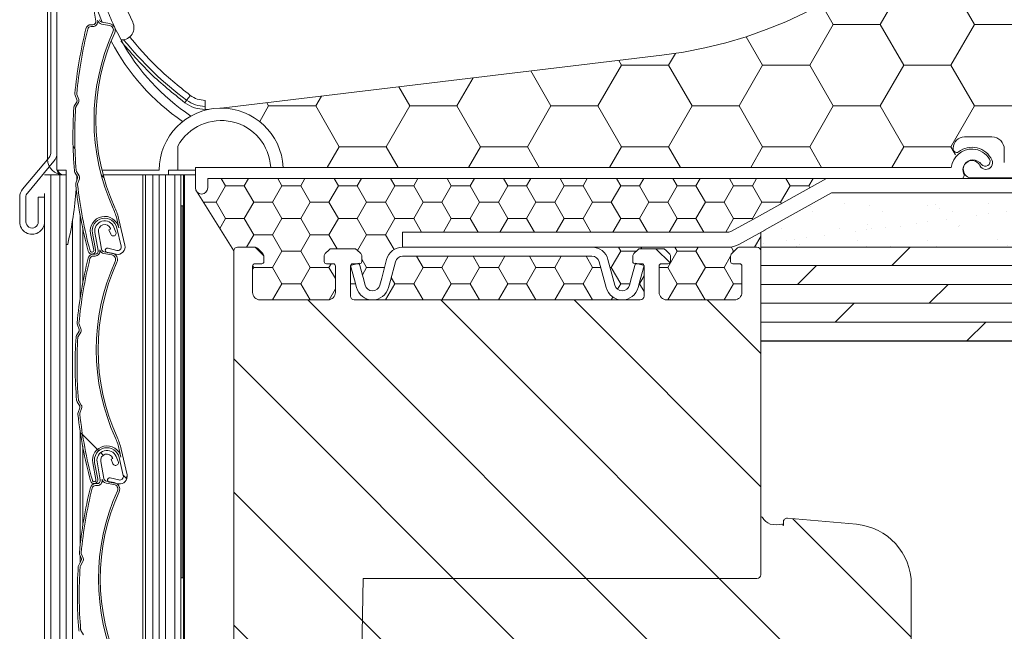
# Model space of a CAD drawing. Units: inches. Extents: x -8427 to 8781, y 18238 to 21119.
# Drawn here: x 122 to 253, y 19190 to 19272 of the extents above; entities that cross this region are included whole.
import ezdxf

# ---------------------------------------------------------------- set-up
doc = ezdxf.new("R2010")
doc.units = ezdxf.units.IN
doc.header["$LTSCALE"] = 0.25
doc.header["$MEASUREMENT"] = 0
doc.layers.add('Etex-Window and roof components', color=252, linetype='Continuous', lineweight=13)
pattern_1 = [(0, (-38962.84597190978, 8328.87224939322), (3.75, 2.165063509461096), [2.5, -5]), (120, (-38962.84597190978, 8328.87224939322), (-3.749999999999999, 2.165063509461097), [2.499999999999991, -4.999999999999981]), (59.99999999999999, (-38962.84597190978, 8328.87224939322), (8.326672684688674e-16, 4.330127018922194), [-5, 2.5])]

msp = doc.modelspace()

# ---------------------------------------------------------------- hatches: boundary and pattern name
at = {"layer": 'Etex-Window and roof components'}
h = msp.add_hatch(dxfattribs=at)
h.set_pattern_fill('HONEY', color=256, scale=50)
h.set_pattern_definition([(0, (127.2599821657459, 19384.54462026951), (9.375, 5.412658773652741), [6.25, -12.5]), (120, (127.2599821657459, 19384.54462026951), (-9.374999999999996, 5.412658773652742), [6.249999999999978, -12.49999999999996]), (59.99999999999999, (127.2599821657459, 19384.54462026951), (2.081668171172169e-15, 10.82531754730548), [-12.5, 6.25])])
edge = h.paths.add_edge_path()
edge.add_line((127.2599824512326, 19384.54462026951), (200.5675024804405, 19384.54462026951))
edge.add_arc((200.5675024804405, 19325.46280592038), 59.08181434912331, -83.15284389011919, 90, ccw=False)
edge.add_line((207.6113053887057, 19266.80237950381), (149.0875024804227, 19259.7749820178))
edge.add_arc((149.0875024804373, 19251.53818201782), 8.236799999987852, 2.575079636798307, 90.00000000010118, ccw=False)
edge.add_line((157.3159850058037, 19251.90824899771), (246.0822184060416, 19251.90824899771))
edge.add_arc((248.8412347785379, 19251.94971787317), 2.759327999954721, 132.0937678713574, 180.8611085720591, ccw=False)
edge.add_arc((246.7430032805823, 19254.32567352878), 0.4118400000037497, 173.4646298467982, 307.11780824889576, ccw=False)
edge.add_arc((247.8137872806074, 19254.46158992037), 1.482624000013283, 90.00000000056241, 183.4430935964729, ccw=False)
edge.add_line((247.8137872805928, 19255.94421392038), (251.4730512220231, 19255.94421392038))
edge.add_arc((251.4730513959985, 19254.29685392037), 1.647360000011768, 3.162767825415358e-10, 90.00000605092839, ccw=False)
edge.add_line((253.1204113960084, 19254.29685392038), (253.1204113960084, 19252.56712612827))
edge.add_arc((253.5322513960018, 19252.56712592038), 0.4118399999934424, 179.9999710849163, 270.0000000084605)
edge.add_line((253.5322513960091, 19252.15528592038), (273.0513423800548, 19252.15528592038))
edge.add_arc((273.0513424806013, 19252.97896592038), 0.8236799999958809, 269.9999930059153, 360.0000000002531)
edge.add_line((273.8750224805954, 19252.97896592038), (273.8750224805954, 19384.54948037978))
edge.add_arc((273.0513424805795, 19384.54948039378), 0.8236800000158838, 359.9999991462263, 441.4695259992588)
edge.add_arc((273.662247081611, 19388.62231897746), 3.29472000002172, 180.0000000002847, 261.4695258790595, ccw=False)
edge.add_line((270.3675270815911, 19388.62231897745), (270.0860944863125, 19388.28797748037))
edge.add_arc((281.6176144861784, 19388.2879783489), 11.53151999986588, 180.0000042688682, 207.1143366722223)
edge.add_line((271.353422499491, 19383.03228463943), (270.620265730362, 19382.65687832739))
edge.add_arc((281.6176144862366, 19388.28797834892), 12.35520000286483, 179.9999999998903, 207.1143347241592, ccw=False)
edge.add_line((269.2624144833717, 19388.28797834894), (269.2624122804882, 19388.2879768429))
edge.add_line((269.2624122804882, 19388.2879768429), (269.2624144804249, 19392.42798992038))
edge.add_arc((271.3216144804283, 19392.42798992038), 2.059200000003329, 0, 180, ccw=False)
edge.add_line((273.3808144804316, 19392.42798992038), (273.8750224729265, 19397.53478038081))
edge.add_arc((272.6395024731864, 19397.53480592037), 1.235520000004029, 359.9988156328394, 449.9999999999476)
edge.add_line((272.6395024731864, 19398.77032592038), (128.4955024819028, 19398.77032592038))
edge.add_arc((128.4955024804331, 19397.53480592038), 1.235520000000179, 89.9999999318424, 180)
edge.add_line((127.2599824804311, 19397.53480592038), (127.2599824512326, 19384.5446202695))
h = msp.add_hatch(dxfattribs=at)
h.set_pattern_fill('HONEY', color=256, scale=20)
h.set_pattern_definition(pattern_1)
h.paths.add_polyline_path([(229.5178544978808, 19250.42562444785), (147.3077550215057, 19250.42562444785), (147.3077550215057, 19249.19134450149, -0.414653814397955), (146.4840759517065, 19248.3664266094, -0.1989123673768259), (145.9016462381878, 19248.60767689587), (150.7656033546336, 19240.80779891759, -0.414213562373094), (151.2656033546336, 19241.30779891759), (153.5584965734488, 19241.30779891759, -0.1989123673783216), (153.9120499640449, 19241.16135230818), (154.6191567452297, 19240.45424552699, -0.198912367378655), (154.7656033546336, 19240.1006921364), (154.7656033546336, 19239.40779891758, -0.4142135623730951), (154.4656033546307, 19239.10779891758), (153.5656033546366, 19239.10779891758, 0.4142135623742778), (153.2656033546336, 19238.80779891758), (153.2656033546336, 19235.30779891759, 0.4142135623730951), (154.2656033546336, 19234.30779891759), (163.2656033546336, 19234.30779891759, 0.4142135623730951), (164.2656033546336, 19235.30779891759), (164.2656033546336, 19238.80779891758, 0.4142135623730951), (163.9656033546307, 19239.10779891758), (163.0656033546366, 19239.10779891758, -0.4142135623742796), (162.7656033546336, 19239.40779891758), (162.7656033546336, 19240.1006921364, -0.1989123673815225), (162.9120499640449, 19240.45424552699), (163.4191567452253, 19240.96135230817, -0.1989123673782605), (163.7727101358214, 19241.10779891758), (166.7584965734459, 19241.10779891758, -0.1989123673777937), (167.1120499640419, 19240.96135230817), (167.6191567452297, 19240.45424552699, -0.1989123673801246), (167.7656033546336, 19240.1006921364), (167.7656033546336, 19239.40779891758, -0.4142135623730951), (167.4656033546307, 19239.10779891758), (167.4484121568348, 19239.10779891758), (167.9423009924903, 19237.26439891445), (168.2159343126077, 19236.24327699882, 0.7649873388739661), (170.1462428435952, 19236.24899118551), (170.4050509924964, 19237.21489891446), (171.0623162645606, 19239.66773959257, -0.3406812084992635), (173.1897544263738, 19241.30779891445), (173.189865662378, 19241.30779891445), (173.189865662378, 19243.30779891726), (216.4140655699412, 19243.30779891726, 0.1272077082825338), (216.8988464093745, 19243.43316325728), (220.1833294022035, 19245.25364062314)])
h = msp.add_hatch(dxfattribs=at)
h.set_pattern_fill('AR-SAND', color=256, scale=3, style=0)
h.set_pattern_definition([(37.50000000000001, (0, 1254.323943648684), (-0.1889800743288245, 5.780471307039476), [0, -4.56, 0, -5.1, 0, -4.875]), (7.499999999999999, (0, 1254.323943648684), (5.309330115803181, 8.466438195689221), [0, -2.46, 0, -4.11, 0, -1.575]), (327.5, (-3.69, 1254.323943648684), (9.342425585254485, 0.01697716061089483), [0, -1.5, 0, -5.4, 0, -7.050000000000001]), (317.5, (-3.69, 1254.323943648684), (9.01837981371688, 2.633026694802748), [0, -0.75, 0, -3.54, 0, -4.050000000000001])])
h.paths.add_polyline_path([(316.4053666827858, 19241.3077989175), (316.4053666827858, 19248.5079263363), (230.1834353587947, 19248.50792633631), (221.1526292224844, 19243.50422418947), (220.7656033546336, 19243.28970889319), (220.7656033546336, 19241.30779891759)])
h.paths.add_polyline_path([(326.4053666827858, 19248.50792633631), (326.4053666827858, 19241.30779891749), (442.3235693382994, 19241.30779891739), (442.3235693382994, 19250.50792592038), (423.8750247186945, 19250.50792592038), (423.8750247186945, 19248.50792633631)])
h = msp.add_hatch(dxfattribs=at)
h.set_pattern_fill('HONEY', color=256, scale=20)
h.set_pattern_definition(pattern_1)
h.paths.add_polyline_path([(218.2656033546336, 19238.80779891758, 0.4142135623730951), (217.9656033546307, 19239.10779891758), (217.0656033546366, 19239.10779891758, -0.4142135623742788), (216.7656033546336, 19239.40779891758), (216.7656033546336, 19240.1006921364, -0.198912367380995), (216.9120499640449, 19240.45424552699), (217.6191567452224, 19241.16135230818, -0.198912367378655), (217.9727101358185, 19241.30779891759), (220.2656033546336, 19241.30779891759, -0.4142135623730951), (220.7656033546336, 19240.80779891759), (220.7656033546336, 19241.30779891759), (220.7656033546336, 19243.28970887059), (217.8684080882485, 19241.68389193731, -0.127207708282439), (216.4140655699339, 19241.30779891726), (198.3413410473258, 19241.30779891164, -0.3394567948838518), (200.4663830443278, 19239.6771814816), (200.4664009925, 19239.67719891445), (201.3849645429764, 19236.24898865843, 0.7699530279442741), (203.3185041758807, 19236.25535471163), (203.5889009924977, 19237.26439891445), (204.0827898281532, 19239.10779891758), (204.0656033546366, 19239.10779891758, -0.4142135623730951), (203.7656033546336, 19239.40779891758), (203.7656033546336, 19240.1006921364, -0.1989123673815226), (203.9120499640449, 19240.45424552699), (204.4191567452253, 19240.96135230817, -0.1989123673782604), (204.7727101358214, 19241.10779891758), (207.7584965734459, 19241.10779891758, -0.1989123673777941), (208.1120499640419, 19240.96135230817), (208.6191567452297, 19240.45424552699, -0.1989123673801239), (208.7656033546336, 19240.1006921364), (208.7656033546336, 19239.40779891758, -0.4142135623730951), (208.4656033546307, 19239.10779891758), (207.5656033546366, 19239.10779891758, 0.4142135623742792), (207.2656033546336, 19238.80779891758), (207.2656033546336, 19235.30779891759, 0.4142135623730951), (208.2656033546336, 19234.30779891759), (217.2656033546336, 19234.30779891759, 0.4142135623730951), (218.2656033546336, 19235.30779891759)])
h.paths.add_polyline_path([(198.3413410459434, 19240.10779891165), (173.1897906196718, 19240.10779891445, 0.3409936105134425), (172.222507211085, 19239.36121088327), (171.5641509925008, 19236.90429891445), (171.3056595207127, 19235.93955041141, -0.3396055813580039), (169.1803139875519, 19234.3077989175), (202.3508927217154, 19234.3077989175, -0.3394530008937222), (200.2258584730262, 19235.93838743017), (199.3055979748133, 19239.37276791952, 0.337678547836315)])
h.paths.add_polyline_path([(167.0552637710243, 19235.93844702524), (166.7832009925005, 19236.95384891445), (166.2711238195443, 19238.86508594414, 0.04807116327861422), (166.2656033546336, 19238.80779891758), (166.2656033546336, 19234.80779891759, 0.4142135623730951), (166.7656033546336, 19234.30779891759), (169.1803139875519, 19234.3077989175, -0.3394608198273366)])
h = msp.add_hatch(dxfattribs=at)
h.set_pattern_fill('ANSI31', color=256, scale=100, angle=90)
h.set_pattern_definition([(135, (-37413.97302000323, 7700.304859751375), (-8.838834764831844, -8.838834764831844), [])])
edge = h.paths.add_edge_path()
edge.add_line((167.9654528794599, 19197.30779891759), (167.7656033546336, 19187.60779891758))
edge.add_line((167.7656033546336, 19187.60779891758), (167.7656033546409, 19178.2310081324))
edge.add_arc((167.9156033546351, 19178.2310081324), 0.1499999999993934, 179.9999999993052, 282.3077903953174)
edge.add_arc((168.7451181020988, 19174.55132699297), 3.622025472587508, 77.65080229694553, 102.72029783600198, ccw=False)
edge.add_arc((168.602239769516, 19175.971705711), 2.308049365856963, 29.824598143407172, 66.5761595567688, ccw=False)
edge.add_arc((170.6554708684816, 19177.21728174487), 0.110132486159273, 242.4855108661199, 360.0045151688076)
edge.add_line((170.7656033542989, 19177.2172904238), (170.7656033546336, 19134.08010246864))
edge.add_arc((178.7656033546336, 19134.08010246871), 8.00000000000002, 180.000000000443, 265.0000000044731)
edge.add_line((178.0683574132745, 19126.11054488392), (187.2220254832973, 19125.30970269883))
edge.add_arc((187.2656033546336, 19125.80780004789), 0.5000000000008588, 265.0000000043162, 360)
edge.add_line((187.7656033546336, 19125.80780004789), (187.7656033546336, 19126.2310081324))
edge.add_arc((187.9156033546351, 19126.2310081324), 0.1500000000016043, 179.9999999993052, 282.3077897125345)
edge.add_arc((187.2180913652737, 19122.95164419119), 3.21662215680879, 43.55282870212369, 76.89204709556992, ccw=False)
edge.add_arc((190.2740434755797, 19125.85699427567), 1.000000000068565, 223.5528287071705, 225.9625119373544)
edge.add_arc((189.6554708684816, 19125.21728174487), 0.1101324861584956, 225.9625119333701, 360)
edge.add_line((189.7656033546409, 19125.21728174487), (189.7656033546191, 19140.30779891758))
edge.add_line((189.7656033546191, 19140.30779891758), (188.7654565026132, 19140.30779891758))
edge.add_line((188.7654565026132, 19140.30779891758), (188.7654565026132, 19145.30779891758))
edge.add_line((188.7654565026132, 19145.30779891758), (214.7654565026132, 19145.30779891758))
edge.add_line((214.7654565026132, 19145.30779891758), (214.7654565026132, 19140.30779891758))
edge.add_line((214.7654565026132, 19140.30779891758), (213.7656033546191, 19140.30779891758))
edge.add_line((213.7656033546191, 19140.30779891758), (213.7656033546191, 19125.68360406199))
edge.add_spline(control_points=[(213.7656033546336, 19125.68360406195), (213.7781505415296, 19125.39679475216), (213.8808093941734, 19125.25646976809), (214.0230337693829, 19125.14792538018), (214.3342284499995, 19125.15662032937), (214.4115875826719, 19125.20996661069), (214.513560976633, 19125.31339809053), (214.4994956822811, 19125.50490912297), (214.678828211956, 19125.8000468469), (215.1798302658608, 19125.96090347705), (215.3929298996336, 19126.02611562341), (215.7654565026205, 19125.90773179517)], knot_values=[0.04761904761904763, 0.04761904761904763, 0.04761904761904763, 0.04761904761904763, 0.05288923839675171, 0.05818024368775698, 0.06347124897876227, 0.06876225426976756, 0.07405325956077287, 0.07934426485177815, 0.08463527014278344, 0.08992627543378873, 0.09521728072479402, 0.09521728072479402, 0.09521728072479402, 0.09521728072479402], weights=[1, 1, 1, 1, 1, 1, 1, 1, 1, 1, 1, 1], degree=3, periodic=0)
edge.add_arc((216.2656033546336, 19125.80779891758), 0.5000000000005248, 168.5171874839474, 275.0000000090641)
edge.add_line((216.3091812260864, 19125.30970156854), (232.9628492978554, 19126.76670873355))
edge.add_arc((232.2656033546336, 19134.73626631818), 7.999999999999615, 275.0000000089186, 360)
edge.add_line((240.2656033546336, 19134.73626631818), (240.2656033546336, 19144.80779891683))
edge.add_arc((239.7656033546336, 19144.80779891682), 0.5000000000019533, 0, 90)
edge.add_line((239.7656033546336, 19145.30779891683), (240.2656044856885, 19145.30780004789))
edge.add_arc((240.2656033546336, 19145.80780004789), 0.5, 270.0001296093428, 360.0000000004169)
edge.add_line((240.7656033546336, 19145.80780004789), (240.7656033542407, 19196.53549762749))
edge.add_arc((232.7656033542407, 19196.53549762743), 8.000000000000025, 4.429367671593352e-10, 85.00000000447194)
edge.add_line((233.4628492955999, 19204.50505521222), (224.309181225577, 19205.30589739731))
edge.add_arc((224.2656033542407, 19204.80780004826), 0.5000000000008588, 85.0000000043162, 180)
edge.add_line((223.7656033542407, 19204.80780004826), (223.7656033542407, 19204.38460285607))
edge.add_arc((223.6156033546395, 19204.38459196161), 0.1499999999993934, 0.004161375992946727, 102.3077905347374)
edge.add_arc((222.7860886071685, 19208.06427310104), 3.622025472587514, 257.6508022967083, 282.7202978303405, ccw=False)
edge.add_arc((222.9289669397585, 19206.643894383), 2.308049365856961, 209.8245981432897, 246.5761595561639, ccw=False)
edge.add_arc((220.8757358407856, 19205.39831834914), 0.1101324861592729, 62.48551086232563, 180)
edge.add_line((220.7656033546264, 19205.39831834914), (220.7656033546336, 19199.09831834914))
edge.add_line((220.7656033546336, 19199.09831834914), (220.7656033546336, 19197.80779891759))
edge.add_arc((220.2656033546336, 19197.80779891759), 0.5, -90, 0, ccw=False)
edge.add_line((220.2656033546336, 19197.30779891759), (167.9654528794599, 19197.30779891759))
h.paths.add_polyline_path([(220.2656033546336, 19197.30779891759, 0.4142135623730951), (220.7656033546336, 19197.80779891759), (220.7656033546336, 19240.80779891759, 0.4142135623730951), (220.2656033546336, 19241.30779891759), (217.9727101358185, 19241.30779891759, 0.1989123673783213), (217.6191567452224, 19241.16135230818), (216.9120499640376, 19240.45424552698, 0.1989123673789834), (216.7656033546336, 19240.1006921364), (216.7656033546336, 19239.40779891758, 0.4142135623730951), (217.0656033546366, 19239.10779891758), (217.9656033546307, 19239.10779891758, -0.4142135623742788), (218.2656033546336, 19238.80779891758), (218.2656033546336, 19235.30779891759, -0.4142135623730951), (217.2656033546336, 19234.30779891759), (208.2656033546336, 19234.30779891759, -0.4142135623730951), (207.2656033546336, 19235.30779891759), (207.2656033546336, 19238.80779891758, -0.4142135623730951), (207.5656033546366, 19239.10779891758), (208.4656033546307, 19239.10779891758, 0.4142135623742788), (208.7656033546336, 19239.40779891758), (208.7656033546336, 19240.1006921364, 0.1989123673815127), (208.6191567452224, 19240.45424552699), (208.1120499640419, 19240.96135230817, 0.1989123673787332), (207.7584965734459, 19241.10779891758), (204.7727101358214, 19241.10779891758, 0.1989123673777949), (204.4191567452253, 19240.96135230818), (203.9120499640449, 19240.45424552699, 0.1989123673805901), (203.7656033546336, 19240.1006921364), (203.7656033546336, 19239.40779891758, 0.4312362202808908), (204.0829239019695, 19239.10829933721), (204.1065009924896, 19239.19629891445), (204.4367661128163, 19239.10779891758), (204.9656033546307, 19239.10779891758, -0.3363447837139296), (205.2544962814027, 19238.8886746053), (205.2656033546336, 19238.88569828148), (205.2656033546336, 19234.80779891759, -0.4142135623730951), (204.7656033546336, 19234.30779891759), (166.7656033546336, 19234.30779891759, -0.4142135623730951), (166.2656033546336, 19234.80779891759), (166.2656033546336, 19238.88569009818), (166.265600992494, 19238.88569891446), (166.2767108110165, 19238.88867597393, -0.3363434653628306), (166.5656033546366, 19239.10779891758), (167.094435872179, 19239.10779891758), (167.4247009924984, 19239.19629891445), (167.4482780086582, 19239.10829961476, 0.4312409707316757), (167.7656033546336, 19239.40779891758), (167.7656033546336, 19240.1006921364, 0.1989123673815117), (167.6191567452224, 19240.45424552699), (167.1120499640419, 19240.96135230817, 0.1989123673787323), (166.7584965734459, 19241.10779891758), (163.7727101358214, 19241.10779891758, 0.1989123673777958), (163.4191567452253, 19240.96135230818), (162.9120499640449, 19240.45424552699, 0.1989123673805894), (162.7656033546336, 19240.1006921364), (162.7656033546336, 19239.40779891758, 0.4142135623730951), (163.0656033546366, 19239.10779891758), (163.9656033546307, 19239.10779891758, -0.4142135623742813), (164.2656033546336, 19238.80779891758), (164.2656033546336, 19235.30779891759, -0.4142135623730951), (163.2656033546336, 19234.30779891759), (154.2656033546336, 19234.30779891759, -0.4142135623730951), (153.2656033546336, 19235.30779891759), (153.2656033546336, 19238.80779891758, -0.4142135623730951), (153.5656033546366, 19239.10779891758), (154.4656033546307, 19239.10779891758, 0.4142135623742813), (154.7656033546336, 19239.40779891758), (154.7656033546336, 19240.1006921364, 0.1989123673809879), (154.6191567452224, 19240.45424552699), (153.9120499640449, 19241.16135230818, 0.1989123673789904), (153.5584965734488, 19241.30779891759), (151.2656033546336, 19241.30779891759, 0.4142135623730951), (150.7656033546336, 19240.80779891759), (150.7656033546336, 19186.08010133841, 0.3888787318755646), (158.0683574132745, 19178.11054375362), (167.2220254832973, 19177.30970156853, 0.4400105308686272), (167.7656033546336, 19177.80779891759), (167.7656033546336, 19178.2310081324), (167.7656033546336, 19187.60779891758), (167.9654528794599, 19197.30779891759)])
h = msp.add_hatch(dxfattribs=at)
h.set_pattern_fill('DOLMIT', color=256, scale=10)
h.set_pattern_definition([(0, (-15781.84451732887, 7448.854207595408), (0, 2.5), []), (45, (-15781.84451732887, 7448.854207595408), (-4.999999991609842, 4.999999991609842), [3.535533905932737, -7.071067811865475])])
h.paths.add_polyline_path([(326.4053666827859, 19241.30779891758), (326.4053666827858, 19228.80779891335), (442.3235693382994, 19228.80779891335), (442.3235693383067, 19241.30779891757)])
h.paths.add_polyline_path([(316.4053666827858, 19228.80779891336), (316.4053666827858, 19241.30779891758), (220.7656033546336, 19241.30779891759), (220.7656033546336, 19228.80779891337)])
h = msp.add_hatch(dxfattribs=at)
h.set_pattern_fill('HONEY', color=256, scale=20)
h.set_pattern_definition(pattern_1)
h.paths.add_polyline_path([(205.2656033546336, 19238.80779891758, 0.04807985543596247), (205.2600809023534, 19238.86509615915), (204.7480009925021, 19236.95384891445), (204.4759429382357, 19235.93844702523, -0.3394608198254692), (202.3508927217154, 19234.3077989175), (204.7656033546482, 19234.30779891759, 0.4142135623630142), (205.2656033546336, 19234.80779891759)])

# ---------------------------------------------------------------- linework, layer by layer
for p, q in [((126.0244596618904, 19397.98118985372), (126.0244596618904, 19255.47892112353)), ((126.4363024826853, 19253.77094892729), (126.4363004965089, 19397.53480358698)), ((127.2599821657459, 19397.53480358698), (127.2599821657459, 19257.55095140554)), ((132.4380787224036, 19271.34443738558), (132.0167502493168, 19273.73414706566)), ((132.705512298995, 19272.66739835837), (133.2788577789579, 19271.18056083062)), ((132.6814311260496, 19271.38734348156), (132.6719987196229, 19271.44084185698)), ((133.2413859028129, 19271.18719481328), (134.2983370584734, 19271.00003181316)), ((131.7994857830308, 19270.86109866478), (132.0324975199001, 19270.86109559634)), ((131.7994857830308, 19270.61399661877), (132.0324913830082, 19270.61399355032)), ((133.1983049053488, 19270.94387616255), (134.2552529925561, 19270.75671316245)), ((134.9696150964992, 19270.41706061461), (135.292722577502, 19269.75550955393)), ((135.292722577502, 19269.75550955393), (135.7777366704213, 19268.83546330311)), ((135.7777366704213, 19268.83546330311), (135.8515849870928, 19268.83546330311)), ((149.08750248043, 19259.7749820178), (207.6113053887057, 19266.80237950381)), ((129.9284817451735, 19260.86015501597), (129.6847427171997, 19261.48595253088)), ((130.1616223568235, 19260.94242315151), (129.9149928516672, 19261.57563403466)), ((144.4083547968148, 19260.70742612936), (144.3734328002283, 19260.66093301871)), ((144.4387017387671, 19260.74783450939), (144.4083547968148, 19260.70742612936)), ((144.4635929817414, 19260.78097373821), (144.4387017387671, 19260.74783450939)), ((144.4822920984552, 19260.80587418654), (144.4635929817414, 19260.78097373821)), ((144.494262110642, 19260.8218086324), (144.4822920984552, 19260.80587418654)), ((144.494262110642, 19260.8218086324), (144.5181959981237, 19260.85367752411)), ((144.5181959981237, 19260.85367752411), (144.5556003684287, 19260.90347842075)), ((144.5556003684287, 19260.90347842075), (144.6053767174999, 19260.96975380995)), ((144.6053767174999, 19260.96975380995), (144.6660736698432, 19261.05057057001)), ((144.6660736698432, 19261.05057057001), (144.7359145945775, 19261.14355985977)), ((144.7359145945775, 19261.14355985977), (144.8128620428361, 19261.24600917198)), ((144.8128620428361, 19261.24600917198), (144.8946607059734, 19261.35492063381)), ((144.8946607059734, 19261.35492063381), (144.9789202637003, 19261.46710919716)), ((146.9572371024369, 19259.9998882518), (146.9572371024369, 19260.8069266639)), ((129.572112297461, 19260.05212242701), (129.9104883713044, 19260.63158332207)), ((129.7854982466051, 19259.92751585819), (130.1278817123639, 19260.51384700634)), ((144.2940612787461, 19260.55525263168), (144.2519314998899, 19260.49915528156)), ((144.3349606103184, 19260.6097083626), (144.2940612787461, 19260.55525263168)), ((144.3734328002283, 19260.66093301871), (144.3349606103184, 19260.6097083626)), ((146.9572371024369, 19259.9998882518), (146.9572371024369, 19259.59636904576)), ((146.9572371024369, 19259.59636904576), (147.3814867371802, 19259.59636904576)), ((127.2599821657459, 19257.55095140554), (127.2599821657459, 19251.53818200208)), ((126.0244596618904, 19255.47892112353), (126.0244596618904, 19252.97896520712)), ((247.8137889904283, 19255.94421430685), (251.4730533212969, 19255.94421430685)), ((129.6636726240795, 19254.4081791928), (129.4094861046724, 19254.6623657122)), ((143.3217409629106, 19254.72828076937), (143.3217409629106, 19251.53818200208)), ((246.3311644405585, 19254.32567596056), (246.3311644405585, 19254.46158975699)), ((253.1204105228644, 19254.29685096839), (253.1204105228644, 19252.5671243725)), ((122.7033136553036, 19249.02235152819), (126.2435958809183, 19253.24149699308)), ((246.4843720049212, 19254.00187501051), (246.4517912334668, 19254.03445578196)), ((126.8745729345574, 19252.71204871752), (123.3342845720581, 19248.49289711573)), ((127.2599821657459, 19251.53818200208), (128.4955046695941, 19251.53818200208)), ((128.4955046695941, 19241.75006277658), (128.4955046695941, 19251.53818200208)), ((137.5559815520501, 19251.53818200208), (133.2392625374086, 19251.53818200208)), ((140.8507020921061, 19251.53818200208), (137.5559815520501, 19251.53818200208)), ((142.0862215275083, 19250.91976717093), (142.0862215275083, 19251.53818200208)), ((142.0862215275083, 19251.53818200208), (143.3217409629106, 19251.53818200208)), ((145.6603947514777, 19251.53818200208), (143.3217409629106, 19251.53818200208)), ((145.6603947514777, 19251.90824899771), (246.0822213262836, 19251.90824899771)), ((145.6603947514777, 19249.19010808088), (145.6603947514777, 19251.90824899771)), ((125.6126249641638, 19250.91976717093), (126.4363004965089, 19250.91976717093)), ((126.4363004965089, 19250.91976717093), (127.6718230003571, 19250.91976717093)), ((126.4363004965089, 19250.91976717093), (126.4363004965089, 19091.90898774409)), ((127.6718230003571, 19250.91976717093), (127.6718230003571, 19091.90898774409)), ((127.6718230003571, 19250.91976717093), (128.4955046695941, 19250.91976717093)), ((128.1248485321303, 19250.91976717093), (128.1248485321303, 19250.92047905066)), ((129.9990744394563, 19250.66985442736), (129.6472585672636, 19251.24962523558)), ((129.7842094988118, 19249.82007868387), (130.0195593923818, 19250.45588547327)), ((130.2103247494051, 19250.79804801085), (129.8585088772052, 19251.37781881907)), ((129.8922924799226, 19250.11206597426), (129.9230996889346, 19250.91976717093)), ((130.0159447616861, 19249.73429717638), (130.2512946552561, 19250.37010396578)), ((133.490358612351, 19250.58149320452), (133.1379820215698, 19250.93386979531)), ((133.3974593967687, 19250.91976717093), (138.6619327396656, 19250.91976717093)), ((138.6619327396656, 19250.91976717093), (139.0098240679981, 19250.91976717093)), ((138.6619327396656, 19091.90898774409), (138.6619327396656, 19250.91976717093)), ((139.0098240679981, 19250.91976717093), (140.0250750273954, 19250.91976717093)), ((139.0098240679981, 19091.90898774409), (139.0098240679981, 19250.91976717093)), ((140.0250750273954, 19250.91976717093), (140.8507020921061, 19250.91976717093)), ((140.0250750273954, 19091.90898774409), (140.0250750273954, 19250.91976717093)), ((140.8507020921061, 19250.91976717093), (140.8507020921061, 19091.90898774409)), ((140.8507020921061, 19250.91976717093), (140.8819174045821, 19250.91976717093)), ((140.8819174045821, 19250.91976717093), (141.6743837613358, 19250.91976717093)), ((141.6743837613358, 19250.91976717093), (141.6743837613358, 19091.90898774409)), ((141.6743837613358, 19250.91976717093), (142.9099031967453, 19250.91976717093)), ((142.9099031967453, 19250.91976717093), (142.9099031967453, 19091.90898774409)), ((142.9099031967453, 19250.91976717093), (143.733581797529, 19250.91976717093)), ((143.733581797529, 19250.91976717093), (143.733581797529, 19091.90898774409)), ((143.733581797529, 19250.91976717093), (144.0630532378455, 19250.91976717093)), ((144.0630532378455, 19250.91976717093), (144.0630532378455, 19091.90898774409)), ((144.2277889580037, 19250.91976717093), (144.0630532378455, 19250.91976717093)), ((144.2277889580037, 19250.91976717093), (145.6603947514777, 19250.91976717093)), ((144.2277889580037, 19091.90898774409), (144.2277889580037, 19250.91976717093)), ((147.3077550215057, 19249.19010808088), (147.3077550215057, 19250.42562444785)), ((229.517854497888, 19250.42562444785), (147.3077550215057, 19250.42562444785)), ((229.5178544978808, 19250.42562444785), (220.1833294022035, 19245.25364062314)), ((247.3716503090145, 19250.42562444785), (229.5178544978808, 19250.42562444785)), ((316.4053666827858, 19250.42562444785), (229.5178544978808, 19250.42562444785)), ((247.7751817888529, 19250.91976717093), (247.9418721098227, 19250.91976717093)), ((273.8750247186945, 19250.50792633631), (248.8251675695683, 19250.50792633631)), ((122.3179044241224, 19244.66872830012), (122.3179044241224, 19247.96344884016)), ((123.1415799564602, 19247.96344884016), (123.1415799564602, 19244.66872830012)), ((125.6126249641638, 19247.96344884016), (124.7889432949341, 19247.96344884016)), ((124.7889432949341, 19244.66872830012), (124.7889432949341, 19247.96344884016)), ((125.6126249641638, 19248.44872830011), (125.6126249641638, 19091.90898774409)), ((125.6126249641638, 19247.96344884016), (125.6126249641638, 19244.66872830012)), ((150.7656033546336, 19240.80779891759), (145.9016462381805, 19248.60767689587)), ((230.1834353587947, 19248.50792633631), (221.1526292224844, 19243.50422418947)), ((316.4053666827858, 19248.50792633631), (230.1834353587947, 19248.50792633631)), ((143.8983175176872, 19246.80136496165), (143.733581797529, 19246.80136496165)), ((143.8983175176872, 19197.38056299784), (143.8983175176872, 19246.80136496165)), ((144.0630532378455, 19246.80136496165), (143.8983175176872, 19246.80136496165)), ((130.3363826936948, 19245.63345875838), (130.3363826936948, 19234.41353460409)), ((135.4999348110468, 19244.97384081938), (136.2849908680182, 19241.56225540258)), ((220.1833294022035, 19245.25364062314), (216.8988464093673, 19243.43316325727)), ((129.3211317343048, 19244.76562213519), (129.3211317343048, 19091.90898774409)), ((130.6842709535813, 19243.86818113425), (130.6842709535813, 19236.48384655573)), ((134.1748903626685, 19243.62794013598), (134.4028575724842, 19243.72050904849)), ((134.4028575724842, 19243.72050904849), (134.3716330546631, 19243.79739205935)), ((134.8306972903483, 19243.98327858545), (135.1048170131944, 19243.30836136916)), ((135.7874145526184, 19241.44750161745), (135.2357445830603, 19243.84514937022)), ((135.2591230816142, 19244.91843080142), (135.4768048567094, 19243.89949156858)), ((131.7322070116315, 19243.12524258234), (132.1544376081692, 19240.93607126334)), ((131.9748352617571, 19243.17204253771), (132.3970658582948, 19240.98286508181)), ((132.7331344599042, 19240.86881703951), (132.3118059868102, 19243.25852978804)), ((132.7973140997165, 19243.3444524441), (133.2026682371397, 19241.0455902777)), ((134.4179328531573, 19243.029414979), (134.1748903626685, 19243.62794013598)), ((216.4140655699266, 19243.30779891726), (173.189865662378, 19243.30779891726)), ((173.189865662378, 19243.30779891726), (173.189865662378, 19241.30779891726)), ((217.8684080882485, 19241.68389193731), (221.3780378614283, 19243.62916051644)), ((220.7656033546336, 19232.80779891031), (220.7656033546336, 19243.28970887059)), ((128.4955046695941, 19241.75006277658), (128.4955046695941, 19091.90898774409)), ((128.6118294996522, 19241.65402038195), (128.5915470642321, 19241.65402038195)), ((134.0531619972498, 19241.16290928461), (135.2068428797029, 19240.87672135927)), ((151.2656033546336, 19241.30779891759), (153.5584965734488, 19241.30779891759)), ((153.9120499640376, 19241.16135230818), (154.6191567452297, 19240.45424552699)), ((163.7727101358214, 19241.10779891758), (166.7584965734459, 19241.10779891758)), ((198.3413410473258, 19241.30779891164), (173.1898509924904, 19241.30779891445)), ((173.189865662378, 19241.30779891726), (216.4140655699266, 19241.30779891726)), ((204.7727101358214, 19241.10779891758), (207.7584965734459, 19241.10779891758)), ((216.9120499640376, 19240.45424552699), (217.6191567452297, 19241.16135230818)), ((217.9727101358185, 19241.30779891759), (220.2656033546336, 19241.30779891759)), ((132.0945353836323, 19240.13837934114), (132.3275471205015, 19240.13837320425)), ((132.0945415205242, 19240.38548138716), (132.3275532574007, 19240.38547525027)), ((132.976486863543, 19240.91172620394), (132.9670544571163, 19240.96522151091)), ((133.493354505943, 19240.46825581648), (134.5503056616108, 19240.28109281637)), ((133.5364416403063, 19240.71157753565), (134.5933927959668, 19240.52441453555)), ((135.1494629186891, 19240.36731618025), (133.9300927204422, 19240.58316302397)), ((150.7656033546336, 19186.08010133841), (150.7656033546336, 19240.80779891759)), ((154.7656033546336, 19240.1006921364), (154.7656033546336, 19239.40779891758)), ((162.7656033546336, 19239.40779891758), (162.7656033546336, 19240.1006921364)), ((162.9120499640376, 19240.45424552699), (163.4191567452253, 19240.96135230817)), ((167.1120499640419, 19240.96135230817), (167.6191567452297, 19240.45424552699)), ((167.7656033546336, 19240.1006921364), (167.7656033546336, 19239.40779891758)), ((173.1898509924904, 19240.10779891445), (198.3413509924976, 19240.10779891445)), ((203.7656033546336, 19239.40779891758), (203.7656033546336, 19240.1006921364)), ((203.9120499640376, 19240.45424552699), (204.4191567452253, 19240.96135230817)), ((208.1120499640419, 19240.96135230817), (208.6191567452297, 19240.45424552699)), ((208.7656033546336, 19240.1006921364), (208.7656033546336, 19239.40779891758)), ((216.7656033546336, 19239.40779891758), (216.7656033546336, 19240.1006921364)), ((220.7656033546336, 19240.80779891759), (220.7656033546336, 19197.80779891759)), ((153.2656033546336, 19238.80779891759), (153.2656033546336, 19235.30779891759)), ((154.4656033546307, 19239.10779891758), (153.5656033546366, 19239.10779891758)), ((163.9656033546307, 19239.10779891758), (163.0656033546366, 19239.10779891758)), ((164.2656033546336, 19235.30779891759), (164.2656033546336, 19238.80779891759)), ((167.4247009924984, 19239.19629891445), (166.265600992494, 19238.88569891446)), ((166.265600992494, 19238.88569891446), (166.7832009925005, 19236.95384891445)), ((166.2656033546336, 19238.80779891759), (166.2656033546336, 19234.80779891759)), ((167.4656033546307, 19239.10779891758), (166.5656033546366, 19239.10779891758)), ((167.9423009924903, 19237.26439891445), (167.4247009924984, 19239.19629891445)), ((171.0648509924904, 19239.67719891445), (170.4050509924964, 19237.21489891446)), ((171.5641509925008, 19236.90429891445), (172.2239509924948, 19239.36659891446)), ((199.3072509924932, 19239.36659891446), (200.2258509924977, 19235.93839891446)), ((201.3849509925021, 19236.24899891445), (200.4664009925, 19239.67719891445)), ((203.5889009924977, 19237.26439891445), (204.1065009924896, 19239.19629891445)), ((204.9656033546307, 19239.10779891758), (204.0656033546366, 19239.10779891758)), ((204.1065009924896, 19239.19629891445), (205.265600992494, 19238.88569891446)), ((205.265600992494, 19238.88569891446), (204.7480009925021, 19236.95384891445)), ((205.2656033546336, 19234.80779891759), (205.2656033546336, 19238.80779891759)), ((207.2656033546336, 19238.80779891759), (207.2656033546336, 19235.30779891759)), ((208.4656033546307, 19239.10779891758), (207.5656033546366, 19239.10779891758)), ((217.9656033546307, 19239.10779891758), (217.0656033546366, 19239.10779891758)), ((218.2656033546336, 19235.30779891759), (218.2656033546336, 19238.80779891759)), ((168.2144009924923, 19236.24899891445), (167.9423009924903, 19237.26439891445)), ((170.4050509924964, 19237.21489891446), (170.1462509925004, 19236.24899891445)), ((203.5889009924977, 19237.26439891445), (203.3168009924957, 19236.24899891445)), ((166.7832009925005, 19236.95384891445), (167.0552509925001, 19235.93844891445)), ((171.3053509924903, 19235.93839891446), (171.5641509925008, 19236.90429891445)), ((204.4759509924952, 19235.93844891445), (204.7480009925021, 19236.95384891445)), ((154.2656033546336, 19234.30779891759), (163.2656033546336, 19234.30779891759)), ((166.7656033546336, 19234.30779891759), (204.7656033546336, 19234.30779891759)), ((208.2656033546336, 19234.30779891759), (217.2656033546336, 19234.30779891759)), ((130.223531345775, 19230.38453466989), (129.9797923177939, 19231.01033218481)), ((130.4566780943169, 19230.46680587389), (130.2100485891606, 19231.10001675703)), ((129.8671680349617, 19229.57650208094), (130.2055379719059, 19230.15596604445)), ((130.0805539840912, 19229.45189858057), (130.4229374498645, 19230.03822972872)), ((130.2941240400578, 19220.19423408129), (129.9423081678651, 19220.77401102641)), ((130.5053804868912, 19220.32242766477), (130.1535584778139, 19220.902198473)), ((130.0792590994133, 19219.34445833781), (130.3146151298824, 19219.9802651272)), ((130.3110004991795, 19219.25867683032), (130.5463503927494, 19219.89448361971)), ((130.3363826936948, 19216.94072892286), (130.3363826936948, 19201.66833735086)), ((130.6668693877837, 19216.42069562008), (130.3702908306041, 19216.71727417725)), ((132.6409481064729, 19214.44661690138), (130.6668693877837, 19216.42069562008)), ((130.6842709535813, 19214.87041697123), (130.6842709535813, 19204.28366074183)), ((132.8160803284663, 19214.27148467939), (132.6409481064729, 19214.44661690138)), ((133.4135825228332, 19213.67398248503), (133.0623248931042, 19214.02524011476)), ((135.5541757506617, 19214.44281045534), (135.7718575257568, 19213.42387122252)), ((135.7949874800943, 19214.49822047331), (136.5800435370729, 19211.08663505652)), ((132.027256612233, 19212.64962837317), (132.449487208778, 19210.46045091726)), ((132.2698909992432, 19212.69642219164), (132.6921215957882, 19210.50725087263)), ((133.0281901973976, 19210.39320283034), (132.6068555874117, 19212.78290944197)), ((133.0923637003252, 19212.86883209803), (133.4977239746331, 19210.56997606852)), ((134.4699430317232, 19213.15231978991), (134.6979102415316, 19213.24488870241)), ((134.7129855221974, 19212.55379463294), (134.4699430317232, 19213.15231978991)), ((134.6979102415316, 19213.24488870241), (134.6666887921565, 19213.32177785017)), ((135.125749959403, 19213.50765823939), (135.3998696822418, 19212.83274715998)), ((136.0824702901118, 19210.97188740828), (135.5307972521077, 19213.36953516104)), ((136.549566321828, 19210.53799868604), (136.0725442699222, 19211.01502073794)), ((132.3895911211257, 19209.90986104109), (132.6226028579949, 19209.90986104109)), ((132.3895911211257, 19209.66275899508), (132.6226028579949, 19209.66275285818)), ((133.2715364641444, 19210.43610585787), (133.2621040577178, 19210.48960730173)), ((133.7884102434436, 19209.99264160731), (134.8453583306582, 19209.8054786072)), ((133.8314943093537, 19210.23595718958), (134.8884454650215, 19210.04879418948)), ((135.4445155877365, 19209.89169583418), (134.2251484579356, 19210.1075426779)), ((134.3482146662973, 19210.68728893854), (135.5018955487503, 19210.4011010132)), ((136.4164727385978, 19210.67109226927), (136.6052048347228, 19210.85982436539)), ((220.7656033546336, 19199.09831834914), (220.7656033546336, 19205.39831834914)), ((223.7656033542407, 19204.38458111533), (223.7656033542407, 19204.80780004826)), ((224.3091812255843, 19205.30589739731), (233.4628492956072, 19204.50505521222)), ((223.7514963911053, 19204.32108540575), (223.7519292661273, 19204.32092443521)), ((130.5185870832684, 19199.90891432383), (130.2748480552946, 19200.53471797564)), ((130.7517276949184, 19199.99118552782), (130.505104326654, 19200.62440254786)), ((130.1622176355631, 19199.10088173487), (130.5005937093993, 19199.68035183527)), ((130.3363826936948, 19200.37672977068), (130.3363826936948, 19199.39913479426)), ((130.3756035847, 19198.97627823451), (130.7179931873579, 19199.56260938265)), ((143.733581797529, 19197.38056299784), (143.8983175176872, 19197.38056299784)), ((144.0630532378455, 19197.38056299784), (143.8983175176872, 19197.38056299784)), ((220.2656033546336, 19197.30779891759), (217.2656033546336, 19197.30779891759)), ((240.7656033542407, 19196.5354976275), (240.7656033546336, 19145.80780004789)), ((130.8004300875, 19189.8468134556), (130.4486142153, 19190.42657812693))]:
    msp.add_line(p, q, dxfattribs=at)
msp.add_lwpolyline([(316.4053666827858, 19228.80779891328), (220.7656033546336, 19228.80779891337), (220.7656033546336, 19241.30779891759), (442.3235693382994, 19241.30779891739)], dxfattribs=at)
at = {"layer": 'Etex-Window and roof components', "ltscale": 100}
msp.add_lwpolyline([(220.2656033546336, 19197.30779891759), (167.9654528794599, 19197.30779891759), (167.7656033546336, 19187.60779891758)], dxfattribs=at)
at = {"layer": 'Etex-Window and roof components'}
for centre, radius, start, end in [((200.5675024804405, 19325.46280592038), 59.08181434912331, 276.847156110013, 90), ((161.0333124559074, 19282.73710366404), 26.3577600000001, 193.3966219254861, 205.9491250218725), ((161.0333124559074, 19282.73710366404), 28.8288000000003, 200.2287694183371, 204.8810451321938), ((132.0325032651999, 19271.27292952919), 0.6589374830115279, 269.9991293885033, 9.999054932681304), ((132.0325032651999, 19271.27292952919), 0.4118335055168398, 269.9991224207432, 9.99901662637897), ((133.3132006634514, 19271.59272663504), 0.6589445257668689, 193.3263094054867, 259.9581523741658), ((133.3132006634514, 19271.59272663504), 0.4118401758593968, 190.0001307605415, 259.9581080476024), ((135.8515863921893, 19270.4828220178), 1.647360000000375, 270, 25.9491250218725), ((188.3661387686479, 19256.1527492614), 58.97548797704962, 166.091039885639, 174.5911528300392), ((188.3661388935543, 19256.15274931872), 58.72838401878523, 166.0910397722317, 174.5911526608658), ((131.7994765093135, 19270.16097125297), 0.7001281538117851, 89.99910091548574, 166.0910494032192), ((131.7994765093135, 19270.16097125297), 0.4530240880814404, 89.99908817558212, 166.0910290500016), ((160.5810954817316, 19258.20310217184), 28.38954412686065, 155.6818122764224, 204.482986079708), ((134.1475340919242, 19270.14841583541), 0.6177598890227733, 335.6818122763987, 79.9581320245955), ((134.1475340919242, 19270.14841583541), 0.8648636921287814, 335.6818121377847, 79.9581260246367), ((160.5810954817316, 19258.20310217184), 28.14244032375464, 155.6818122807684, 204.4829860350177), ((161.0333124559074, 19282.73710366404), 30.06432000000046, 207.8853208102246, 235.40702572887), ((161.0333124559074, 19282.73710366404), 28.82880000000018, 208.8300808150615, 236.3820462247935), ((173.347974600907, 19299.23917770191), 48.04613514608199, 219.2216575533039, 233.0912874283413), ((130.1452512243159, 19261.66531421446), 0.494207905451103, 174.5911809195312, 201.2802359141243), ((130.1452512243159, 19261.66531421446), 0.247103828237803, 174.5911528298299, 201.2802311863466), ((129.6828735478375, 19260.76449476891), 0.2635775247352938, 329.717432566726, 21.28038251968967), ((129.701111385406, 19260.76305967753), 0.4942081334701299, 329.7173897351303, 21.2802729946026), ((188.3661388935543, 19256.15274931872), 58.97548771619542, 176.4215070218633, 184.5573459157861), ((129.9988843070641, 19259.80291029574), 0.4942079497213038, 149.7172981452825, 176.4215070107943), ((188.3661388935543, 19256.15274931872), 58.72838386200917, 176.4215070220721, 184.5573459157861), ((129.9988843070641, 19259.80291029574), 0.2471040955353834, 149.7172244192483, 176.4215070114209), ((149.08750248043, 19251.5381820178), 8.236800000000104, 2.575090859496459, 180), ((149.08750248043, 19251.5381820178), 6.589440000000288, 3.21947393577558, 151.0449756281872), ((247.8137872805928, 19254.46158992038), 1.482624000000056, 90, 179.9999999997916), ((251.4730513960058, 19254.29685392038), 1.64736000000014, 2.08440831604393e-10, 90), ((248.8218060164036, 19251.57877860942), 2.759328000000078, 87.65991159942372, 173.1423515846869), ((246.7430032805823, 19254.32567352877), 0.4118400000002683, 179.9999999995831, 224.9999999995583), ((248.8251691754595, 19251.66107792038), 2.924063999999992, 25.10272075583771, 127.908353915276), ((248.8251691754595, 19251.66107792038), 2.676960000000186, 29.84950966693716, 87.65991160026225), ((128.0836624804324, 19252.97896592038), 2.0592, 180, 270), ((125.612622480443, 19253.77094892729), 0.8236800022466487, 319.9999999758031, 2.08440831604393e-10), ((125.612622480443, 19253.77094892729), 1.64736000000014, 319.9999999761092, 2.08440831604393e-10), ((246.7755889416985, 19254.29308786766), 0.4118400000000059, 224.9999999995583, 307.9083539162507), ((248.934471844299, 19251.57877860936), 1.317887999976687, 90, 205.3769335240358), ((248.934471844299, 19251.49641060934), 1.400256000000188, 35.40572564252458, 90), ((250.671227906696, 19252.52594192038), 0.8854560000001389, 205.1027207556075, 25.10272075626671), ((250.5947460275675, 19252.67655578115), 0.6367155241408697, 215.4057256437979, 29.84950966693716), ((128.0836703213536, 19251.74344592038), 0.8236873539774374, 194.4302501972928, 269.999454579546), ((128.1591444222395, 19251.74344592038), 0.8236873539776641, 194.4302501970784, 267.6135202931391), ((248.8251691754595, 19251.66107792038), 1.153152000000356, 25.10272075626671, 270), ((130.0697591018652, 19251.50601129019), 0.4942080523255602, 184.5573459576064, 211.2502303263208), ((130.0697591018652, 19251.50601129019), 0.2471041981396265, 184.5573459578155, 211.250209652205), ((129.7878216568606, 19250.54166317465), 0.2471041936333273, 339.6873053989944, 31.25021645659915), ((129.7878216568606, 19250.54166317465), 0.4942079448957586, 339.6873544739716, 31.25023372759107), ((247.3716489264298, 19250.83746660942), 0.4118400000000937, 270, 25.37693352337525), ((123.9652624787159, 19247.96344592182), 1.647359999999938, 139.9999999766394, 179.9999999997916), ((84.64002024936417, 19252.24265497929), 45.30240000000023, 346.5790076178591, 355.8940176230201), ((130.2476817085953, 19249.64851654501), 0.4942082852005748, 159.6873264048365, 186.3855932934128), ((188.3661383110775, 19256.15274925354), 58.97548769135918, 186.3855935841153, 195.1292568431425), ((130.2476817085953, 19249.64851654501), 0.247103906163941, 159.6873168933203, 186.385523867108), ((188.3661388935543, 19256.15274931872), 58.72838389844331, 186.385593293203, 195.1292568431425), ((146.4840759517065, 19249.1901066094), 0.8236800000001874, 180, 270), ((146.4840759517065, 19249.1901066094), 0.8236800000001874, 270, 0), ((123.9652624787159, 19247.96344592182), 0.8236800000000298, 139.9999999758911, 179.9999999997916), ((127.4729196993831, 19243.12670392224), 7.989695664749761, 12.95905661165683, 24.48301844940208), ((127.4729196993831, 19243.12670392224), 8.236799467856248, 12.95902651306215, 24.48301763175072), ((133.6096761017288, 19243.48735640979), 1.912072071017112, 12.44734099551051, 190.916693003728), ((133.6096761017288, 19243.48735640979), 1.664967749605726, 12.4094538904541, 190.9166855400918), ((123.9652624787159, 19244.66872592182), 1.64736000000014, 179.9999999997916, 2.08440831604393e-10), ((123.9652624787159, 19244.66872592182), 0.8236799999999532, 179.9999999995831, 4.168816632087861e-10), ((133.6096761017288, 19243.48735640979), 1.31788890858505, 22.10473338319833, 189.9990667151339), ((133.6084798220218, 19243.48748418945), 0.8236805542465978, 22.10165023448387, 190.0001639478521), ((134.7613799679566, 19243.16887555333), 0.3706827355832786, 202.1005409942607, 22.10474721049906), ((216.4140655699412, 19244.30779891726), 0.9999999999983842, 269.9999999991662, 298.998114604009), ((128.5915456544644, 19241.75006519182), 0.09604317402390916, 180, 270), ((128.6118323228984, 19241.75006519182), 0.09604317402390916, 270, 346.5790076172154), ((133.9818304609253, 19240.87511397713), 0.2965015504444702, 76.07933214981826, 259.9509952949797), ((135.321748938728, 19241.34059910244), 0.9884160717429598, 259.9617547726843, 12.95902581065324), ((135.3218621693049, 19241.34038506514), 0.4777181809889321, 256.0681658026938, 12.95756825023003), ((151.2656033546336, 19240.80779891759), 0.5, 90, 180), ((153.5584965734488, 19240.80779891759), 0.5000000000000001, 45.00000000014792, 90), ((163.7727101358214, 19240.60779891758), 0.5, 90, 134.9999999998521), ((166.7584965734459, 19240.60779891758), 0.5000000000000001, 45.00000000014792, 90), ((173.189865662378, 19239.10779891726), 2.200000000000001, 90, 164.9999999997889), ((198.3413410473258, 19239.10779891164), 2.200000000000002, 15.00000000021116, 90), ((204.7727101358214, 19240.60779891758), 0.5000000000000001, 90, 134.9999999998521), ((207.7584965734459, 19240.60779891758), 0.5, 45.00000000014792, 90), ((216.4140655699339, 19244.30779891727), 3.000000000009095, 270, 298.9981146048496), ((217.9727101358185, 19240.80779891759), 0.5000000000000001, 90, 134.9999999998521), ((220.2656033546336, 19240.80779891759), 0.5, 0, 90), ((188.6611920443866, 19225.67713118535), 58.97548797704972, 166.091039885639, 174.5911528300392), ((188.6611921693075, 19225.67713124268), 58.72838401878557, 166.0910397722317, 174.5911526608658), ((132.0945297850521, 19239.68535317692), 0.7001281538109261, 89.99910091548574, 166.0910494023603), ((131.9118271001389, 19240.88927681128), 0.4941843090098662, 195.1292465903547, 10.9166826358571), ((132.0945297850521, 19239.68535317692), 0.4530240880810758, 89.99908817724963, 166.0910290500016), ((131.9118271001389, 19240.88927681128), 0.2470799367847572, 195.1292569208755, 10.91670515753156), ((132.3275565409385, 19240.79731145315), 0.6589374830114356, 269.9991293885033, 9.99905493246965), ((132.3275565409385, 19240.79731145315), 0.41183350551646, 269.9991224224107, 9.999016626141254), ((133.6082539392046, 19241.117108559), 0.6589445257670612, 193.3263094052718, 259.9581523724671), ((133.6082539392046, 19241.117108559), 0.4118401758593968, 190.0001307601187, 259.9581080476024), ((134.4425873676482, 19239.67279775936), 0.6177598890226534, 335.6818122766536, 79.95813202376252), ((134.4425873676482, 19239.67279775936), 0.8648636921292265, 335.6818121384946, 79.958126022938), ((154.2656033546336, 19240.1006921364), 0.5000000000000001, 0, 45.00000000014792), ((163.2656033546336, 19240.1006921364), 0.5000000000000001, 134.9999999998521, 180), ((167.2656033546336, 19240.1006921364), 0.5, 0, 45.00000000014792), ((204.2656033546336, 19240.1006921364), 0.5, 134.9999999998521, 180), ((208.2656033546336, 19240.1006921364), 0.5000000000000001, 0, 45.00000000014792), ((217.2656033546336, 19240.1006921364), 0.5000000000000001, 134.9999999998521, 180), ((160.8761487574629, 19227.7274840958), 28.38954412686056, 155.6818122764224, 204.482986079708), ((160.8761487574629, 19227.7274840958), 28.14244032375405, 155.6818122807684, 204.4829860350177), ((153.5656033546366, 19238.80779891759), 0.3, 90, 180), ((154.4656033546307, 19239.40779891758), 0.3, 270, 0), ((163.0656033546366, 19239.40779891758), 0.3, 180, 270), ((163.9656033546307, 19238.80779891759), 0.3, 0, 90), ((166.5656033546366, 19238.80779891759), 0.3, 90, 180), ((167.4656033546307, 19239.40779891758), 0.3, 270, 0), ((204.0656033546366, 19239.40779891758), 0.3, 180, 270), ((204.9656033546307, 19238.80779891759), 0.3, 0, 90), ((207.5656033546366, 19238.80779891759), 0.3, 90, 180), ((208.4656033546307, 19239.40779891758), 0.3, 270, 0), ((217.0656033546366, 19239.40779891758), 0.3, 180, 270), ((217.9656033546307, 19238.80779891759), 0.3, 0, 90), ((169.1803139875519, 19236.5077989175), 2.200000000000001, 194.9990333332005, 344.9999999997637), ((202.3508927217154, 19236.5077989175), 2.200000000000001, 194.9999999999945, 345.0009666665576), ((154.2656033546336, 19235.30779891759), 1, 180, 270), ((163.2656033546336, 19235.30779891759), 1, 270, 0), ((166.7656033546336, 19234.80779891759), 0.5, 180, 270), ((204.7656033546336, 19234.80779891759), 0.5, 270, 0), ((208.2656033546336, 19235.30779891759), 1, 180, 270), ((217.2656033546336, 19235.30779891759), 1, 270, 0), ((211.5692787651678, 19236.3003373544), 2.347460969715513, 301.9179840745669, 304.4336956700636), ((216.2642107046013, 19233.95287638468), 2.347460969715513, 169.9086029180625, 171.3038602464022), ((130.4403045000618, 19231.18969613842), 0.4942079054509811, 174.5911809197406, 201.2802359141243), ((130.4403045000618, 19231.18969613842), 0.2471038282376826, 174.5911528306673, 201.2802311863466), ((188.6611921693075, 19225.67713124268), 58.97548771619518, 176.4215070218633, 184.5573459157861), ((130.2939375827882, 19229.32729221969), 0.4942079497210803, 149.7172981450449, 176.4215070114209), ((188.6611921693075, 19225.67713124268), 58.72838386200937, 176.4215070220721, 184.5573459155769), ((130.2939375827882, 19229.32729221969), 0.2471040955352632, 149.7172244192483, 176.4215070110032), ((129.9779268235907, 19230.28887669287), 0.2635775247348491, 329.7174325631316, 21.28038252125368), ((129.99616466113, 19230.28744160149), 0.4942081334698388, 329.7173897348549, 21.2802729943789), ((130.3648123775965, 19221.03039321415), 0.4942080523253208, 184.5573459578155, 211.2502303263208), ((130.3648123775965, 19221.03039321415), 0.2471041981393214, 184.5573459578155, 211.2502096531803), ((130.0828749325992, 19220.06604509861), 0.2471041936331077, 339.6873054009965, 31.25021645809253), ((130.0828749325992, 19220.06604509861), 0.4942079448956382, 339.6873544744144, 31.25023372880605), ((130.5427349843339, 19219.17289846896), 0.4942082852005748, 159.6873264048365, 186.3855932934128), ((188.6611915868161, 19225.67713117749), 58.97548769135901, 186.3855935841153, 195.1292568431425), ((130.5427349843339, 19219.17289846896), 0.2471039061641028, 159.6873168929019, 186.3855238677372), ((188.6611921693075, 19225.67713124268), 58.72838389844355, 186.385593293203, 195.1292568431425), ((133.9047293774529, 19213.01173833374), 1.912072071016971, 12.44734099551051, 190.916693003728), ((127.7679729751144, 19212.65108584619), 7.989695664749459, 12.95905661165683, 24.48301844940208), ((127.7679729751144, 19212.65108584619), 8.236799467855858, 12.95902651306215, 24.48301763175072), ((133.9047293774529, 19213.01173833374), 1.664967749605638, 12.40945389024006, 190.9166855400918), ((133.9047293774529, 19213.01173833374), 1.317888908585132, 22.10473338297335, 189.9990667153456), ((133.9035330977749, 19213.01186611341), 0.8236805542463861, 22.10165023448387, 190.0001639478521), ((135.0564332437025, 19212.69325747729), 0.3706827355830604, 202.1005409929108, 22.10474721187307), ((135.6168022144666, 19210.8649810264), 0.9884160717436546, 259.9617547726843, 12.95902581065324), ((135.6169154450581, 19210.8647669891), 0.4777181809889816, 256.0681658026938, 12.95756825108423), ((132.3895830607835, 19209.20973510088), 0.7001281538113805, 89.99910091548574, 166.0910494021455), ((132.206880375863, 19210.41365873524), 0.4941843090099311, 195.1292465912454, 10.91668263564434), ((132.3895830607835, 19209.20973510088), 0.4530240880809722, 89.99908817724963, 166.0910290500016), ((132.206880375863, 19210.41365873524), 0.2470799367846686, 195.1292569217392, 10.91670515710652), ((132.6226098166771, 19210.3216933771), 0.6589374830114356, 269.9991293885033, 9.99905493246965), ((132.6226098166771, 19210.3216933771), 0.4118335055166092, 269.9991224224107, 9.999016626141254), ((133.9033072149432, 19210.64149048295), 0.6589445257665332, 193.3263094046299, 259.9581523724671), ((133.9033072149432, 19210.64149048295), 0.4118401758588949, 190.0001307601187, 259.958108046749), ((134.2768837366493, 19210.39949590109), 0.2965015504446596, 76.07933214464693, 259.9509952975155), ((134.7376406433868, 19209.19717968332), 0.6177598890227733, 335.6818122768823, 79.9581320245955), ((134.7376406433868, 19209.19717968332), 0.8648636921287814, 335.6818121384946, 79.958126022938), ((188.9562453201252, 19195.20151310931), 58.97548797704962, 166.091039885639, 174.5911528300392), ((188.9562454450461, 19195.20151316663), 58.72838401878523, 166.0910397722317, 174.5911526608658), ((161.1712020331943, 19197.25186601975), 28.38954412686065, 155.6818122764224, 204.4829860799371), ((161.1712020331943, 19197.25186601975), 28.14244032375464, 155.6818122807684, 204.4829860350177), ((220.8757358407856, 19205.39831834914), 0.1101324861570145, 0, 180), ((222.9289669397585, 19206.64389438299), 2.308049365851721, 212.66091272169, 246.5761595559921), ((222.7860886071685, 19208.06427310104), 3.622025472588043, 257.6508022967939, 282.7202978635091), ((223.6156033546395, 19204.38459196161), 0.1499999999999933, 334.9520215609796, 102.3077897264599), ((224.2656033542407, 19204.80780004826), 0.4999999999999985, 85.00000000431902, 180), ((232.7656033542407, 19196.53549762743), 8, 4.168816632087861e-10, 85.00000000431902), ((130.7353577757785, 19200.71407806238), 0.4942079054509369, 174.5911809197406, 201.2802359161376), ((130.7353577757785, 19200.71407806238), 0.2471038282376384, 174.5911528306673, 201.280231187465), ((130.2729800993293, 19199.81325861682), 0.2635775247352853, 329.7174325648212, 21.28038252035891), ((130.2912179368686, 19199.81182352544), 0.4942081334701299, 329.7173897346173, 21.2802729946026), ((188.9562454450461, 19195.20151316663), 58.97548771619537, 176.4215070218633, 184.5573459157861), ((130.5889908585268, 19198.85167414365), 0.4942079497212746, 149.7172981445281, 176.421507011212), ((188.9562454450461, 19195.20151316663), 58.72838386200917, 176.4215070220721, 184.5573459157861), ((130.5889908585268, 19198.85167414365), 0.2471040955351473, 149.7172244177397, 176.421507011212), ((220.2656033546336, 19197.80779891759), 0.5, 270, 0), ((130.6598656533424, 19190.5547751381), 0.4942080523255209, 184.5573459573974, 211.2502303263208), ((130.6598656533424, 19190.5547751381), 0.2471041981393585, 184.5573459576064, 211.2502096485478)]:
    msp.add_arc(centre, radius, start, end, dxfattribs=at)
at = {"layer": 'Etex-Window and roof components', "extrusion": (0, 0, -1)}
for centre, radius, start, end in [((-173.189865663513, 19239.10779891727), 1.000000000000001, 15.00000000021116, 90), ((-198.3413410459434, 19239.10779891165), 1, 90, 164.9999999997889), ((-169.1803139860385, 19236.5077989175), 1.000000000000001, 194.9999999999945, 345.0009666665576), ((-202.3508927234325, 19236.5077989175), 1, 194.9990333332005, 344.9999999997637)]:
    msp.add_arc(centre, radius, start, end, dxfattribs=at)
at = {"layer": 'Etex-Window and roof components'}
for points, knots in [([(135.732602881837, 19268.71719614603), (137.0136148699039, 19267.22771299211), (139.5974799456108, 19264.22335117644), (142.6917292099333, 19261.74752985279), (144.2519314998881, 19260.49915528156)], [0, 0, 0, 0, 0.4957735603493338, 1, 1, 1, 1]), ([(144.9789202636985, 19261.46710919716), (143.4140104400376, 19262.71673941336), (140.4787459181989, 19265.06064139644), (138.0423293260119, 19267.91760038976), (136.9048662800069, 19269.25139744618)], [0, 0, 0, 0, 0.5331409867867886, 0.9999999999999999, 0.9999999999999999, 0.9999999999999999, 0.9999999999999999]), ([(146.9572371024351, 19259.9998882518), (146.5119557285088, 19260.03708286284), (145.6241704243021, 19260.11124008342), (144.8701118557165, 19260.58544696945), (144.4942621106402, 19260.8218086324)], [0, 0, 0, 0, 0.5015642541272792, 1, 1, 1, 1]), ([(146.9572371024351, 19260.8069266639), (146.6007060988213, 19260.83661148539), (145.8876430886685, 19260.89598121188), (145.2818281560412, 19261.27673302356), (144.9789202636985, 19261.46710919716)], [0, 0, 0, 0, 0.4999992967558064, 1, 1, 1, 1]), ([(144.2519314998881, 19260.49915528156), (144.6654630809153, 19260.23917630634), (145.4938089192747, 19259.71841196313), (146.4689243927078, 19259.63709199231), (146.9572371024351, 19259.59636904576)], [0, 0, 0, 0, 0.4992257603941892, 1, 1, 1, 1])]:
    msp.add_open_spline(points, degree=3, knots=knots, dxfattribs=at)

doc.saveas('drawing.dxf')
